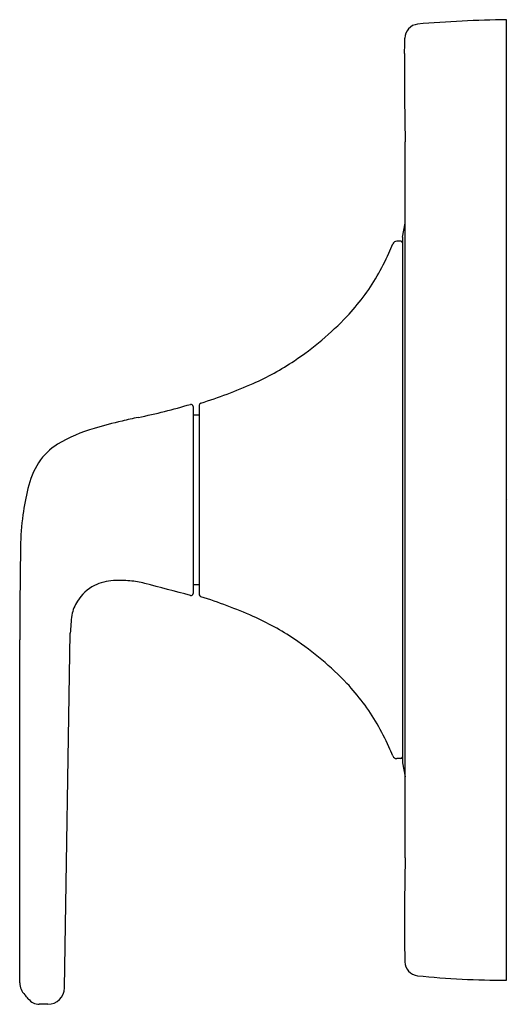
# Model space of a CAD drawing. Units: inches. Extents: x 4214.47 to 4217.9, y 93.07 to 99.98.
import ezdxf

# ---------------------------------------------------------------- set-up
doc = ezdxf.new("R2010")
doc.units = ezdxf.units.IN
doc.header["$LTSCALE"] = 0.64311
doc.header["$MEASUREMENT"] = 0
doc.layers.get('0').update_dxf_attribs({"color": 255, "linetype": 'CONTINUOUS'})
doc.layers.get('Defpoints').update_dxf_attribs({"linetype": 'CONTINUOUS'})
doc.styles.get("Standard").update_dxf_attribs({"font": 'txt', "width": 0.8})

msp = doc.modelspace()

# ---------------------------------------------------------------- linework, layer by layer
for p, q in [((4217.8853, 93.2429), (4217.8853, 99.9793)), ((4217.1739, 94.1), (4217.1739, 99.1222)), ((4217.1557, 98.4542), (4217.1739, 98.5526)), ((4217.144, 98.4256), (4217.1146, 98.4256)), ((4217.154, 98.436), (4217.154, 94.7862)), ((4215.6861, 97.2669), (4215.6861, 95.9553)), ((4215.7293, 97.2759), (4215.7293, 95.9463)), ((4215.7282, 97.2063), (4215.6861, 97.2063)), ((4215.7282, 97.2063), (4215.7282, 96.0159)), ((4215.7293, 97.1418), (4215.7282, 97.1408)), ((4215.7293, 96.0804), (4215.7282, 96.0814)), ((4215.7282, 96.0159), (4215.6861, 96.0159)), ((4214.784, 93.1889), (4214.8244, 95.6759)), ((4214.4691, 93.2252), (4214.4691, 95.6307)), ((4217.144, 94.7966), (4217.1146, 94.7966)), ((4217.1557, 94.768), (4217.1739, 94.6696)), ((4214.6668, 93.0736), (4214.6069, 93.0736))]:
    msp.add_line(p, q)
for centre, radius, start, end in [((4217.2715, 99.8486), 0.1, 95.96331, 179.24614), ((4217.9793, 91.849), 8.1309, 90.66275, 95.06728), ((4212.0371, 99.9197), 5.1349, 358.01663, 359.22146), ((4225.0803, 99.6231), 7.9123, 179.13927, 180.05816), ((4239.9808, 99.6383), 22.8127, 180.05816, 181.29627), ((4217.1146, 98.3956), 0.03, 90, 159.08533), ((4217.144, 98.4156), 0.01, 0, 90), ((4217.254, 98.436), 0.1, 169.52389, 180), ((4215.3004, 99.1496), 1.9357, 330.00647, 335.34525), ((4216.09, 98.7872), 1.0669, 335.34525, 339.08533), ((4215.6774, 98.932), 1.5005, 316.41162, 330.00647), ((4215.1677, 99.4172), 2.2042, 303.87987, 316.41162), ((4215.3583, 99.1333), 1.8622, 293.67183, 303.87987), ((4214.6372, 100.7783), 3.6583, 287.53993, 293.67183), ((4214.3605, 101.7248), 4.6317, 281.72311, 286.38489), ((4215.6712, 97.2669), 0.0149, 0, 106.38489), ((4215.7442, 97.2759), 0.0149, 107.53993, 180), ((4216.1025, 93.2819), 3.9889, 103.25684, 106.16787), ((4216.1862, 92.9263), 4.3542, 101.72311, 103.25684), ((4215.3003, 96.0489), 1.108, 106.16787, 120.69031), ((4214.9358, 96.6629), 0.3939, 120.69031, 147.8942), ((4215.1119, 96.5524), 0.6019, 147.8942, 166.70047), ((4216.4164, 96.2441), 1.9422, 166.70047, 172.20164), ((4216.3474, 96.2535), 1.8726, 172.20164, 179.14246), ((4269.5652, 95.457), 55.0964, 179.14246, 179.81932), ((4215.1299, 95.7421), 0.3015, 116.92374, 148.15644), ((4215.1527, 95.6692), 0.377, 93.9828, 114.99833), ((4215.1721, 95.3935), 0.6534, 83.79903, 93.99694), ((4215.1995, 95.4631), 0.5816, 75.32618, 85.73859), ((4190.0078, -0.431), 99.7294, 75.09079, 75.281094), ((4215.6712, 95.9553), 0.0149, 253.61511, 0), ((4215.7442, 95.9463), 0.0149, 180, 252.46007), ((4214.6372, 92.4439), 3.6583, 66.32817, 72.46007), ((4215.1343, 95.7394), 0.3066, 148.15644, 167.99719), ((4217.0055, 95.568), 2.1838, 173.81754, 177.16625), ((4215.3583, 94.0889), 1.8622, 56.12013, 66.32817), ((4215.1677, 93.805), 2.2042, 43.58838, 56.12013), ((4215.6774, 94.2902), 1.5005, 29.99353, 43.58838), ((4215.3004, 94.0726), 1.9357, 24.65475, 29.99353), ((4216.09, 94.435), 1.0669, 20.91467, 24.65475), ((4217.1146, 94.8266), 0.03, 200.91467, 270), ((4217.144, 94.8066), 0.01, 270, 360), ((4217.254, 94.7862), 0.1, 180, 190.47611), ((4239.9808, 93.5839), 22.8127, 178.70373, 179.94184), ((4225.3578, 93.6114), 8.1897, 180.03009, 181.67324), ((4217.2715, 93.3736), 0.1, 180.75386, 264.03669), ((4217.8617, 99.0237), 5.7808, 264.03669, 270.2333), ((4214.5863, 93.2252), 0.1172, 180, 226.35097), ((4214.6668, 93.1908), 0.1172, 270, 359.06986), ((4214.1748, 92.834), 0.4508, 38.1265, 42.81936), ((4214.609, 93.1749), 0.1013, 218.15145, 268.78444)]:
    msp.add_arc(centre, radius, start, end)

# ---------------------------------------------------------------- texts
at = {"layer": 'Defpoints'}
for tag, p, s in [('MODELNUMBER', (4217.8869, 96.6109), 'P24715-LV'), ('TRADENAME', (4217.8869, 96.6092), 'PER SE'), ('PRODUCT', (4217.8869, 96.6076), 'VALVE TRIM')]:
    msp.add_attdef(tag, p, s, height=0.001, dxfattribs=at)

doc.saveas('drawing.dxf')
